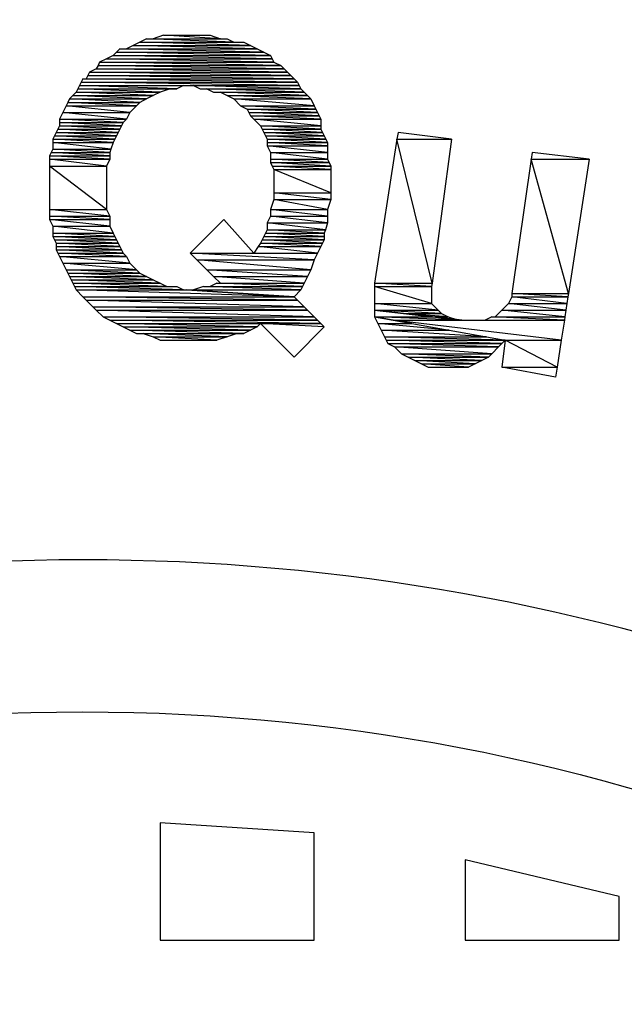
# Model space of a CAD drawing. Units: inches. Extents: x 24 to 996, y 24 to 636.
# Drawn here: x 659 to 672, y 286 to 309 of the extents above; entities that cross this region are included whole.
import ezdxf

# ---------------------------------------------------------------- set-up
doc = ezdxf.new("R2010")
doc.units = ezdxf.units.IN
doc.header["$LTSCALE"] = 60
doc.header["$MEASUREMENT"] = 0
doc.layers.add('Hydro CoverMaster_0', color=7, linetype='Continuous', lineweight=25)

msp = doc.modelspace()

# ---------------------------------------------------------------- linework, layer by layer
at = {"layer": 'Hydro CoverMaster_0', "color": 250, "lineweight": 25, "true_color": 0x333333}
for p, q in [((665.183, 290.317), (661.733, 290.542)), ((661.733, 290.542), (661.733, 287.917)), ((665.183, 287.917), (665.183, 290.317)), ((672.008, 288.892), (668.558, 289.717)), ((668.558, 289.717), (668.558, 287.917)), ((672.008, 287.917), (672.008, 288.892)), ((661.733, 287.917), (665.183, 287.917)), ((668.558, 287.917), (672.008, 287.917))]:
    msp.add_line(p, q, dxfattribs=at)
at = {"layer": 'Hydro CoverMaster_0', "color": 250, "true_color": 0x333333, "flags": 128}
for points in [[(661.433, 308.092), (661.283, 308.017), (663.383, 308.017), (661.433, 308.092)], [(661.433, 308.092), (663.233, 308.092), (663.383, 308.017), (661.433, 308.092)], [(661.808, 308.167), (661.583, 308.092), (663.083, 308.092), (661.808, 308.167)], [(661.808, 308.167), (662.858, 308.167), (663.083, 308.092), (661.808, 308.167)], [(660.833, 307.867), (660.758, 307.792), (664.058, 307.792), (660.833, 307.867)], [(660.833, 307.867), (663.908, 307.867), (664.058, 307.792), (660.833, 307.867)], [(661.133, 307.942), (660.983, 307.867), (663.908, 307.867), (661.133, 307.942)], [(661.283, 308.017), (661.133, 307.942), (663.759, 307.942), (661.283, 308.017)], [(661.133, 307.942), (663.759, 307.942), (663.908, 307.867), (661.133, 307.942)], [(661.283, 308.017), (663.608, 308.017), (663.759, 307.942), (661.283, 308.017)], [(660.533, 307.642), (660.383, 307.567), (664.283, 307.567), (660.533, 307.642)], [(660.683, 307.717), (660.533, 307.642), (664.246, 307.642), (660.683, 307.717)], [(660.533, 307.642), (664.246, 307.642), (664.283, 307.567), (660.533, 307.642)], [(660.758, 307.792), (660.683, 307.717), (664.208, 307.717), (660.758, 307.792)], [(660.683, 307.717), (664.208, 307.717), (664.246, 307.642), (660.683, 307.717)], [(660.758, 307.792), (664.058, 307.792), (664.208, 307.717), (660.758, 307.792)], [(660.308, 307.417), (660.158, 307.342), (664.583, 307.342), (660.308, 307.417)], [(660.346, 307.492), (660.308, 307.417), (664.508, 307.417), (660.346, 307.492)], [(660.308, 307.417), (664.508, 307.417), (664.583, 307.342), (660.308, 307.417)], [(660.383, 307.567), (660.346, 307.492), (664.433, 307.492), (660.383, 307.567)], [(660.346, 307.492), (664.433, 307.492), (664.508, 307.417), (660.346, 307.492)], [(660.383, 307.567), (664.283, 307.567), (664.433, 307.492), (660.383, 307.567)], [(660.121, 307.267), (660.083, 307.192), (664.733, 307.192), (660.121, 307.267)], [(660.158, 307.342), (660.121, 307.267), (664.658, 307.267), (660.158, 307.342)], [(660.121, 307.267), (664.658, 307.267), (664.733, 307.192), (660.121, 307.267)], [(660.158, 307.342), (664.583, 307.342), (664.658, 307.267), (660.158, 307.342)], [(659.933, 307.042), (659.896, 306.967), (662.108, 306.967), (659.933, 307.042)], [(659.971, 307.117), (659.933, 307.042), (664.846, 307.042), (659.971, 307.117)], [(659.933, 307.042), (662.258, 307.042), (662.108, 306.967), (659.933, 307.042)], [(660.009, 307.192), (659.971, 307.117), (664.808, 307.117), (660.009, 307.192)], [(659.971, 307.117), (664.808, 307.117), (664.846, 307.042), (659.971, 307.117)], [(660.009, 307.192), (664.733, 307.192), (664.808, 307.117), (660.009, 307.192)], [(662.483, 307.042), (662.633, 306.967), (664.883, 306.967), (662.483, 307.042)], [(662.483, 307.042), (664.846, 307.042), (664.883, 306.967), (662.483, 307.042)], [(659.783, 306.817), (659.708, 306.742), (661.433, 306.742), (659.783, 306.817)], [(659.858, 306.892), (659.783, 306.817), (661.583, 306.817), (659.858, 306.892)], [(659.783, 306.817), (661.583, 306.817), (661.433, 306.742), (659.783, 306.817)], [(659.896, 306.967), (659.858, 306.892), (661.733, 306.892), (659.896, 306.967)], [(659.858, 306.892), (661.733, 306.892), (661.583, 306.817), (659.858, 306.892)], [(659.896, 306.967), (661.958, 306.967), (661.733, 306.892), (659.896, 306.967)], [(662.783, 306.967), (662.933, 306.892), (664.958, 306.892), (662.783, 306.967)], [(662.783, 306.967), (664.883, 306.967), (664.958, 306.892), (662.783, 306.967)], [(663.083, 306.892), (663.233, 306.817), (665.033, 306.817), (663.083, 306.892)], [(663.083, 306.892), (664.958, 306.892), (665.033, 306.817), (663.083, 306.892)], [(663.233, 306.817), (663.383, 306.742), (665.108, 306.742), (663.233, 306.817)], [(663.233, 306.817), (665.033, 306.817), (665.108, 306.742), (663.233, 306.817)], [(659.633, 306.592), (659.558, 306.442), (661.058, 306.442), (659.633, 306.592)], [(659.671, 306.667), (659.633, 306.592), (661.208, 306.592), (659.671, 306.667)], [(659.633, 306.592), (661.208, 306.592), (661.058, 306.442), (659.633, 306.592)], [(659.708, 306.742), (659.671, 306.667), (661.283, 306.667), (659.708, 306.742)], [(659.671, 306.667), (661.283, 306.667), (661.208, 306.592), (659.671, 306.667)], [(659.708, 306.742), (661.433, 306.742), (661.283, 306.667), (659.708, 306.742)], [(663.383, 306.742), (663.533, 306.592), (665.183, 306.592), (663.383, 306.742)], [(663.383, 306.742), (665.108, 306.742), (665.183, 306.592), (663.383, 306.742)], [(663.533, 306.592), (663.683, 306.517), (665.221, 306.517), (663.533, 306.592)], [(663.533, 306.592), (665.183, 306.592), (665.221, 306.517), (663.533, 306.592)], [(659.558, 306.442), (659.483, 306.292), (660.983, 306.292), (659.558, 306.442)], [(659.558, 306.442), (661.058, 306.442), (660.983, 306.292), (659.558, 306.442)], [(663.683, 306.517), (663.721, 306.442), (665.258, 306.442), (663.683, 306.517)], [(663.683, 306.517), (665.221, 306.517), (665.258, 306.442), (663.683, 306.517)], [(663.721, 306.442), (663.759, 306.367), (665.296, 306.367), (663.721, 306.442)], [(663.721, 306.442), (665.258, 306.442), (665.296, 306.367), (663.721, 306.442)], [(663.759, 306.367), (663.833, 306.292), (665.333, 306.292), (663.759, 306.367)], [(663.759, 306.367), (665.296, 306.367), (665.333, 306.292), (663.759, 306.367)], [(659.483, 306.142), (659.446, 306.067), (660.833, 306.067), (659.483, 306.142)], [(659.483, 306.292), (659.483, 306.217), (660.908, 306.217), (659.483, 306.292)], [(659.483, 306.292), (660.983, 306.292), (660.908, 306.217), (659.483, 306.292)], [(659.483, 306.217), (659.483, 306.142), (660.871, 306.142), (659.483, 306.217)], [(659.483, 306.217), (660.908, 306.217), (660.871, 306.142), (659.483, 306.217)], [(659.483, 306.142), (660.871, 306.142), (660.833, 306.067), (659.483, 306.142)], [(663.833, 306.292), (663.983, 306.142), (665.333, 306.142), (663.833, 306.292)], [(663.833, 306.292), (665.333, 306.292), (665.333, 306.142), (663.833, 306.292)], [(663.983, 306.142), (664.021, 306.067), (665.333, 306.067), (663.983, 306.142)], [(663.983, 306.142), (665.333, 306.142), (665.333, 306.067), (663.983, 306.142)], [(659.371, 305.917), (659.333, 305.842), (660.721, 305.842), (659.371, 305.917)], [(659.408, 305.992), (659.371, 305.917), (660.758, 305.917), (659.408, 305.992)], [(659.371, 305.917), (660.758, 305.917), (660.721, 305.842), (659.371, 305.917)], [(659.446, 306.067), (659.408, 305.992), (660.796, 305.992), (659.446, 306.067)], [(659.408, 305.992), (660.796, 305.992), (660.758, 305.917), (659.408, 305.992)], [(659.446, 306.067), (660.833, 306.067), (660.796, 305.992), (659.446, 306.067)], [(664.021, 306.067), (664.058, 305.992), (665.371, 305.992), (664.021, 306.067)], [(664.021, 306.067), (665.333, 306.067), (665.371, 305.992), (664.021, 306.067)], [(664.058, 305.992), (664.096, 305.917), (665.408, 305.917), (664.058, 305.992)], [(664.058, 305.992), (665.371, 305.992), (665.408, 305.917), (664.058, 305.992)], [(664.096, 305.917), (664.133, 305.842), (665.446, 305.842), (664.096, 305.917)], [(664.096, 305.917), (665.408, 305.917), (665.446, 305.842), (664.096, 305.917)], [(667.058, 305.992), (667.035, 305.842), (668.258, 305.842), (667.058, 305.992)], [(659.333, 305.842), (659.333, 305.767), (660.683, 305.767), (659.333, 305.842)], [(659.333, 305.842), (660.721, 305.842), (660.683, 305.767), (659.333, 305.842)], [(659.333, 305.767), (659.333, 305.617), (660.633, 305.617), (659.333, 305.767)], [(659.333, 305.767), (660.683, 305.767), (660.633, 305.617), (659.333, 305.767)], [(664.133, 305.842), (664.133, 305.767), (665.483, 305.767), (664.133, 305.842)], [(664.133, 305.842), (665.446, 305.842), (665.483, 305.767), (664.133, 305.842)], [(664.133, 305.767), (664.133, 305.692), (665.483, 305.692), (664.133, 305.767)], [(664.133, 305.767), (665.483, 305.767), (665.483, 305.692), (664.133, 305.767)], [(664.133, 305.692), (664.208, 305.542), (665.483, 305.542), (664.133, 305.692)], [(664.133, 305.692), (665.483, 305.692), (665.483, 305.542), (664.133, 305.692)], [(667.035, 305.842), (666.533, 302.617), (667.819, 302.617), (667.035, 305.842)], [(667.035, 305.842), (668.258, 305.842), (667.819, 302.617), (667.035, 305.842)], [(659.296, 305.542), (659.258, 305.467), (660.608, 305.467), (659.296, 305.542)], [(659.258, 305.467), (659.258, 305.392), (660.608, 305.392), (659.258, 305.467)], [(659.258, 305.467), (660.608, 305.467), (660.608, 305.392), (659.258, 305.467)], [(659.333, 305.617), (659.296, 305.542), (660.608, 305.542), (659.333, 305.617)], [(659.296, 305.542), (660.608, 305.542), (660.608, 305.467), (659.296, 305.542)], [(659.333, 305.617), (660.633, 305.617), (660.608, 305.542), (659.333, 305.617)], [(664.208, 305.542), (664.208, 305.392), (665.483, 305.392), (664.208, 305.542)], [(664.208, 305.542), (665.483, 305.542), (665.483, 305.392), (664.208, 305.542)], [(670.058, 305.542), (670.037, 305.392), (671.333, 305.392), (670.058, 305.542)], [(659.258, 305.392), (659.258, 305.242), (660.533, 305.242), (659.258, 305.392)], [(659.258, 305.392), (660.608, 305.392), (660.533, 305.242), (659.258, 305.392)], [(659.258, 305.242), (659.258, 304.267), (660.533, 304.267), (659.258, 305.242)], [(659.258, 305.242), (660.533, 305.242), (660.533, 304.267), (659.258, 305.242)], [(664.208, 305.392), (664.208, 305.317), (665.521, 305.317), (664.208, 305.392)], [(664.208, 305.392), (665.483, 305.392), (665.521, 305.317), (664.208, 305.392)], [(664.208, 305.317), (664.246, 305.242), (665.558, 305.242), (664.208, 305.317)], [(664.208, 305.317), (665.521, 305.317), (665.558, 305.242), (664.208, 305.317)], [(664.246, 305.242), (664.283, 305.167), (665.558, 305.167), (664.246, 305.242)], [(664.246, 305.242), (665.558, 305.242), (665.558, 305.167), (664.246, 305.242)], [(670.037, 305.392), (669.608, 302.392), (670.872, 302.392), (670.037, 305.392)], [(670.037, 305.392), (671.333, 305.392), (670.872, 302.392), (670.037, 305.392)], [(664.283, 305.167), (664.283, 304.642), (665.558, 304.642), (664.283, 305.167)], [(664.283, 305.167), (665.558, 305.167), (665.558, 304.642), (664.283, 305.167)], [(664.283, 304.642), (664.283, 304.492), (665.558, 304.492), (664.283, 304.642)], [(664.283, 304.642), (665.558, 304.642), (665.558, 304.492), (664.283, 304.642)], [(664.283, 304.492), (664.208, 304.267), (665.483, 304.267), (664.283, 304.492)], [(664.283, 304.492), (665.558, 304.492), (665.483, 304.267), (664.283, 304.492)], [(659.258, 304.267), (659.258, 304.117), (660.608, 304.117), (659.258, 304.267)], [(659.258, 304.267), (660.533, 304.267), (660.608, 304.117), (659.258, 304.267)], [(659.258, 304.117), (659.258, 304.042), (660.608, 304.042), (659.258, 304.117)], [(659.258, 304.117), (660.608, 304.117), (660.608, 304.042), (659.258, 304.117)], [(664.208, 304.117), (664.133, 303.967), (665.483, 303.967), (664.208, 304.117)], [(664.208, 304.267), (664.208, 304.117), (665.483, 304.117), (664.208, 304.267)], [(664.208, 304.267), (665.483, 304.267), (665.483, 304.117), (664.208, 304.267)], [(664.208, 304.117), (665.483, 304.117), (665.483, 303.967), (664.208, 304.117)], [(659.258, 304.042), (659.333, 303.892), (660.608, 303.892), (659.258, 304.042)], [(659.258, 304.042), (660.608, 304.042), (660.608, 303.892), (659.258, 304.042)], [(659.333, 303.892), (659.333, 303.742), (660.683, 303.742), (659.333, 303.892)], [(659.333, 303.892), (660.608, 303.892), (660.683, 303.742), (659.333, 303.892)], [(664.133, 303.967), (664.133, 303.817), (665.433, 303.817), (664.133, 303.967)], [(664.133, 303.967), (665.483, 303.967), (665.433, 303.817), (664.133, 303.967)], [(659.333, 303.742), (659.333, 303.667), (660.721, 303.667), (659.333, 303.742)], [(659.333, 303.742), (660.683, 303.742), (660.721, 303.667), (659.333, 303.742)], [(664.096, 303.742), (664.058, 303.667), (665.408, 303.667), (664.096, 303.742)], [(664.133, 303.817), (664.096, 303.742), (665.408, 303.742), (664.133, 303.817)], [(664.096, 303.742), (665.408, 303.742), (665.408, 303.667), (664.096, 303.742)], [(664.133, 303.817), (665.433, 303.817), (665.408, 303.742), (664.133, 303.817)], [(659.333, 303.667), (659.371, 303.592), (660.758, 303.592), (659.333, 303.667)], [(659.333, 303.667), (660.721, 303.667), (660.758, 303.592), (659.333, 303.667)], [(659.371, 303.592), (659.408, 303.517), (660.796, 303.517), (659.371, 303.592)], [(659.371, 303.592), (660.758, 303.592), (660.796, 303.517), (659.371, 303.592)], [(659.408, 303.517), (659.408, 303.442), (660.833, 303.442), (659.408, 303.517)], [(659.408, 303.517), (660.796, 303.517), (660.833, 303.442), (659.408, 303.517)], [(663.983, 303.517), (663.933, 303.442), (665.333, 303.442), (663.983, 303.517)], [(664.021, 303.592), (663.983, 303.517), (665.371, 303.517), (664.021, 303.592)], [(663.983, 303.517), (665.371, 303.517), (665.333, 303.442), (663.983, 303.517)], [(664.058, 303.667), (664.021, 303.592), (665.408, 303.592), (664.058, 303.667)], [(664.021, 303.592), (665.408, 303.592), (665.371, 303.517), (664.021, 303.592)], [(664.058, 303.667), (665.408, 303.667), (665.408, 303.592), (664.058, 303.667)], [(659.408, 303.442), (659.408, 303.367), (660.871, 303.367), (659.408, 303.442)], [(659.408, 303.442), (660.833, 303.442), (660.871, 303.367), (659.408, 303.442)], [(659.408, 303.367), (659.446, 303.292), (660.908, 303.292), (659.408, 303.367)], [(659.408, 303.367), (660.871, 303.367), (660.908, 303.292), (659.408, 303.367)], [(659.446, 303.292), (659.483, 303.217), (660.983, 303.217), (659.446, 303.292)], [(659.446, 303.292), (660.908, 303.292), (660.983, 303.217), (659.446, 303.292)], [(662.408, 303.292), (662.558, 303.142), (665.183, 303.142), (662.408, 303.292)], [(662.408, 303.292), (665.258, 303.292), (665.183, 303.142), (662.408, 303.292)], [(663.933, 303.442), (663.833, 303.292), (665.258, 303.292), (663.933, 303.442)], [(663.933, 303.442), (665.333, 303.442), (665.258, 303.292), (663.933, 303.442)], [(659.483, 303.217), (659.558, 303.067), (661.058, 303.067), (659.483, 303.217)], [(659.483, 303.217), (660.983, 303.217), (661.058, 303.067), (659.483, 303.217)], [(659.558, 303.067), (659.633, 302.917), (661.208, 302.917), (659.558, 303.067)], [(659.558, 303.067), (661.058, 303.067), (661.208, 302.917), (659.558, 303.067)], [(662.558, 303.142), (662.783, 302.917), (665.108, 302.917), (662.558, 303.142)], [(662.558, 303.142), (665.183, 303.142), (665.108, 302.917), (662.558, 303.142)], [(659.633, 302.917), (659.671, 302.842), (661.283, 302.842), (659.633, 302.917)], [(659.633, 302.917), (661.208, 302.917), (661.283, 302.842), (659.633, 302.917)], [(659.671, 302.842), (659.708, 302.767), (661.433, 302.767), (659.671, 302.842)], [(659.671, 302.842), (661.283, 302.842), (661.433, 302.767), (659.671, 302.842)], [(662.783, 302.917), (662.933, 302.767), (665.033, 302.767), (662.783, 302.917)], [(662.783, 302.917), (665.108, 302.917), (665.033, 302.767), (662.783, 302.917)], [(659.708, 302.767), (659.746, 302.692), (661.583, 302.692), (659.708, 302.767)], [(659.708, 302.767), (661.433, 302.767), (661.583, 302.692), (659.708, 302.767)], [(659.746, 302.692), (659.783, 302.617), (661.733, 302.617), (659.746, 302.692)], [(659.746, 302.692), (661.583, 302.692), (661.733, 302.617), (659.746, 302.692)], [(659.783, 302.617), (659.821, 302.542), (661.884, 302.542), (659.783, 302.617)], [(659.783, 302.617), (661.733, 302.617), (661.884, 302.542), (659.783, 302.617)], [(663.008, 302.617), (662.858, 302.542), (664.921, 302.542), (663.008, 302.617)], [(662.933, 302.767), (663.083, 302.617), (664.958, 302.617), (662.933, 302.767)], [(662.933, 302.767), (665.033, 302.767), (664.958, 302.617), (662.933, 302.767)], [(663.008, 302.617), (664.958, 302.617), (664.921, 302.542), (663.008, 302.617)], [(666.533, 302.617), (666.533, 302.542), (667.808, 302.542), (666.533, 302.617)], [(666.533, 302.617), (667.819, 302.617), (667.808, 302.542), (666.533, 302.617)], [(659.821, 302.542), (659.858, 302.467), (662.258, 302.467), (659.821, 302.542)], [(659.821, 302.542), (662.108, 302.542), (662.258, 302.467), (659.821, 302.542)], [(659.858, 302.467), (660.009, 302.317), (664.733, 302.317), (659.858, 302.467)], [(659.858, 302.467), (662.333, 302.467), (664.733, 302.317), (659.858, 302.467)], [(662.333, 302.467), (664.883, 302.467), (664.733, 302.317), (662.333, 302.467)], [(662.708, 302.542), (662.483, 302.467), (664.883, 302.467), (662.708, 302.542)], [(662.708, 302.542), (664.921, 302.542), (664.883, 302.467), (662.708, 302.542)], [(666.533, 302.542), (666.533, 302.167), (667.808, 302.167), (666.533, 302.542)], [(666.533, 302.542), (667.808, 302.542), (667.808, 302.167), (666.533, 302.542)], [(669.608, 302.392), (669.608, 302.317), (670.86, 302.317), (669.608, 302.392)], [(669.608, 302.392), (670.872, 302.392), (670.86, 302.317), (669.608, 302.392)], [(660.009, 302.317), (660.083, 302.242), (664.808, 302.242), (660.009, 302.317)], [(660.009, 302.317), (664.733, 302.317), (664.808, 302.242), (660.009, 302.317)], [(660.083, 302.242), (660.233, 302.092), (664.958, 302.092), (660.083, 302.242)], [(660.083, 302.242), (664.808, 302.242), (664.958, 302.092), (660.083, 302.242)], [(666.533, 302.167), (666.533, 302.017), (667.958, 302.017), (666.533, 302.167)], [(666.533, 302.167), (667.808, 302.167), (667.958, 302.017), (666.533, 302.167)], [(669.533, 302.167), (669.384, 302.017), (670.814, 302.017), (669.533, 302.167)], [(669.608, 302.317), (669.533, 302.167), (670.837, 302.167), (669.608, 302.317)], [(669.533, 302.167), (670.837, 302.167), (670.814, 302.017), (669.533, 302.167)], [(669.608, 302.317), (670.86, 302.317), (670.837, 302.167), (669.608, 302.317)], [(660.233, 302.092), (660.308, 302.017), (665.033, 302.017), (660.233, 302.092)], [(660.233, 302.092), (664.958, 302.092), (665.033, 302.017), (660.233, 302.092)], [(660.308, 302.017), (660.458, 301.867), (665.183, 301.867), (660.308, 302.017)], [(660.308, 302.017), (665.033, 302.017), (665.183, 301.867), (660.308, 302.017)], [(666.533, 302.017), (667.183, 301.942), (668.033, 301.942), (666.533, 302.017)], [(666.533, 302.017), (667.958, 302.017), (668.033, 301.942), (666.533, 302.017)], [(666.533, 302.017), (666.533, 301.867), (667.833, 301.867), (666.533, 302.017)], [(667.183, 301.942), (667.833, 301.867), (668.183, 301.867), (667.183, 301.942)], [(667.183, 301.942), (668.033, 301.942), (668.183, 301.867), (667.183, 301.942)], [(669.384, 302.017), (669.233, 301.867), (670.791, 301.867), (669.384, 302.017)], [(669.384, 302.017), (670.814, 302.017), (670.791, 301.867), (669.384, 302.017)], [(660.458, 301.867), (660.608, 301.792), (665.258, 301.792), (660.458, 301.867)], [(660.458, 301.867), (665.183, 301.867), (665.258, 301.792), (660.458, 301.867)], [(660.608, 301.792), (660.758, 301.717), (665.333, 301.717), (660.608, 301.792)], [(660.608, 301.792), (665.258, 301.792), (665.333, 301.717), (660.608, 301.792)], [(660.758, 301.717), (660.908, 301.642), (663.908, 301.642), (660.758, 301.717)], [(660.758, 301.717), (663.983, 301.717), (663.908, 301.642), (660.758, 301.717)], [(663.983, 301.717), (665.333, 301.717), (665.408, 301.642), (663.983, 301.717)], [(666.533, 301.867), (666.608, 301.717), (667.369, 301.717), (666.533, 301.867)], [(666.533, 301.867), (666.951, 301.792), (668.483, 301.792), (666.533, 301.867)], [(666.533, 301.867), (667.833, 301.867), (668.483, 301.792), (666.533, 301.867)], [(666.608, 301.717), (666.683, 301.567), (668.205, 301.567), (666.608, 301.717)], [(666.608, 301.717), (667.369, 301.717), (668.205, 301.567), (666.608, 301.717)], [(666.951, 301.792), (669.458, 301.342), (670.71, 301.342), (666.951, 301.792)], [(666.951, 301.792), (670.78, 301.792), (670.71, 301.342), (666.951, 301.792)], [(667.833, 301.867), (668.183, 301.867), (668.369, 301.805), (667.833, 301.867)], [(668.369, 301.805), (668.408, 301.792), (668.483, 301.792), (668.369, 301.805)], [(669.158, 301.867), (669.008, 301.792), (670.78, 301.792), (669.158, 301.867)], [(669.158, 301.867), (670.791, 301.867), (670.78, 301.792), (669.158, 301.867)], [(660.908, 301.642), (661.058, 301.567), (663.759, 301.567), (660.908, 301.642)], [(660.908, 301.642), (663.908, 301.642), (663.759, 301.567), (660.908, 301.642)], [(661.058, 301.567), (661.208, 301.492), (663.608, 301.492), (661.058, 301.567)], [(661.058, 301.567), (663.759, 301.567), (663.608, 301.492), (661.058, 301.567)], [(661.358, 301.492), (661.583, 301.417), (663.233, 301.417), (661.358, 301.492)], [(661.358, 301.492), (663.458, 301.492), (663.233, 301.417), (661.358, 301.492)], [(666.683, 301.567), (666.758, 301.417), (669.041, 301.417), (666.683, 301.567)], [(666.683, 301.567), (668.205, 301.567), (669.041, 301.417), (666.683, 301.567)], [(661.583, 301.417), (661.733, 301.342), (663.008, 301.342), (661.583, 301.417)], [(661.583, 301.417), (663.233, 301.417), (663.008, 301.342), (661.583, 301.417)], [(666.758, 301.417), (666.796, 301.342), (669.458, 301.342), (666.758, 301.417)], [(666.758, 301.417), (669.041, 301.417), (669.458, 301.342), (666.758, 301.417)], [(666.796, 301.342), (666.833, 301.267), (669.384, 301.267), (666.796, 301.342)], [(666.796, 301.342), (669.458, 301.342), (669.384, 301.267), (666.796, 301.342)], [(666.833, 301.267), (666.983, 301.192), (669.308, 301.192), (666.833, 301.267)], [(666.833, 301.267), (669.384, 301.267), (669.308, 301.192), (666.833, 301.267)], [(669.458, 301.342), (669.384, 300.742), (670.618, 300.742), (669.458, 301.342)], [(669.458, 301.342), (670.71, 301.342), (670.618, 300.742), (669.458, 301.342)], [(666.983, 301.192), (667.133, 301.042), (669.158, 301.042), (666.983, 301.192)], [(666.983, 301.192), (669.308, 301.192), (669.158, 301.042), (666.983, 301.192)], [(667.133, 301.042), (667.283, 300.967), (669.083, 300.967), (667.133, 301.042)], [(667.133, 301.042), (669.158, 301.042), (669.083, 300.967), (667.133, 301.042)], [(667.283, 300.967), (667.433, 300.892), (668.933, 300.892), (667.283, 300.967)], [(667.283, 300.967), (669.083, 300.967), (668.933, 300.892), (667.283, 300.967)], [(667.433, 300.892), (667.583, 300.817), (668.783, 300.817), (667.433, 300.892)], [(667.433, 300.892), (668.933, 300.892), (668.783, 300.817), (667.433, 300.892)], [(667.583, 300.817), (667.733, 300.742), (668.633, 300.742), (667.583, 300.817)], [(667.583, 300.817), (668.783, 300.817), (668.633, 300.742), (667.583, 300.817)], [(669.384, 300.742), (670.618, 300.742), (670.583, 300.517), (669.384, 300.742)]]:
    msp.add_lwpolyline(points, dxfattribs=at)
at = {"layer": 'Hydro CoverMaster_0', "color": 250, "lineweight": 25, "true_color": 0x333333, "flags": 128}
for points in [[(663.158, 304.042), (662.408, 303.292), (663.833, 303.292), (663.158, 304.042)], [(665.408, 301.642), (663.983, 301.717), (664.733, 300.967), (665.408, 301.642)]]:
    msp.add_lwpolyline(points, dxfattribs=at)
at = {"layer": 'Hydro CoverMaster_0', "color": 250, "lineweight": 25, "true_color": 0x333333}
msp.add_circle((659.994, 248.461), 44.564, dxfattribs=at)
for centre, radius, start, end in [((660.046, 248.456), 73.02, 2.71677, 177.28323), ((660.008, 248.436), 61.719, 8.90687, 171.09313), ((660.008, 248.456), 47.972, 10.4618, 169.5382)]:
    msp.add_arc(centre, radius, start, end, dxfattribs=at)
at = {"layer": 'Hydro CoverMaster_0', "color": 250, "true_color": 0x333333}
for points in [[(661.433, 308.092), (661.283, 308.017), (663.383, 308.017), (661.433, 308.092)], [(661.433, 308.092), (663.233, 308.092), (663.383, 308.017), (661.433, 308.092)], [(661.808, 308.167), (661.583, 308.092), (663.083, 308.092), (661.808, 308.167)], [(661.808, 308.167), (662.858, 308.167), (663.083, 308.092), (661.808, 308.167)], [(660.833, 307.867), (660.758, 307.792), (664.058, 307.792), (660.833, 307.867)], [(660.833, 307.867), (663.908, 307.867), (664.058, 307.792), (660.833, 307.867)], [(661.133, 307.942), (660.983, 307.867), (663.908, 307.867), (661.133, 307.942)], [(661.283, 308.017), (661.133, 307.942), (663.759, 307.942), (661.283, 308.017)], [(661.133, 307.942), (663.759, 307.942), (663.908, 307.867), (661.133, 307.942)], [(661.283, 308.017), (663.608, 308.017), (663.759, 307.942), (661.283, 308.017)], [(660.533, 307.642), (660.383, 307.567), (664.283, 307.567), (660.533, 307.642)], [(660.683, 307.717), (660.533, 307.642), (664.246, 307.642), (660.683, 307.717)], [(660.533, 307.642), (664.246, 307.642), (664.283, 307.567), (660.533, 307.642)], [(660.758, 307.792), (660.683, 307.717), (664.208, 307.717), (660.758, 307.792)], [(660.683, 307.717), (664.208, 307.717), (664.246, 307.642), (660.683, 307.717)], [(660.758, 307.792), (664.058, 307.792), (664.208, 307.717), (660.758, 307.792)], [(660.308, 307.417), (660.158, 307.342), (664.583, 307.342), (660.308, 307.417)], [(660.346, 307.492), (660.308, 307.417), (664.508, 307.417), (660.346, 307.492)], [(660.308, 307.417), (664.508, 307.417), (664.583, 307.342), (660.308, 307.417)], [(660.383, 307.567), (660.346, 307.492), (664.433, 307.492), (660.383, 307.567)], [(660.346, 307.492), (664.433, 307.492), (664.508, 307.417), (660.346, 307.492)], [(660.383, 307.567), (664.283, 307.567), (664.433, 307.492), (660.383, 307.567)], [(660.121, 307.267), (660.083, 307.192), (664.733, 307.192), (660.121, 307.267)], [(660.158, 307.342), (660.121, 307.267), (664.658, 307.267), (660.158, 307.342)], [(660.121, 307.267), (664.658, 307.267), (664.733, 307.192), (660.121, 307.267)], [(660.158, 307.342), (664.583, 307.342), (664.658, 307.267), (660.158, 307.342)], [(659.933, 307.042), (659.896, 306.967), (662.108, 306.967), (659.933, 307.042)], [(659.971, 307.117), (659.933, 307.042), (664.846, 307.042), (659.971, 307.117)], [(659.933, 307.042), (662.258, 307.042), (662.108, 306.967), (659.933, 307.042)], [(660.009, 307.192), (659.971, 307.117), (664.808, 307.117), (660.009, 307.192)], [(659.971, 307.117), (664.808, 307.117), (664.846, 307.042), (659.971, 307.117)], [(660.009, 307.192), (664.733, 307.192), (664.808, 307.117), (660.009, 307.192)], [(662.483, 307.042), (662.633, 306.967), (664.883, 306.967), (662.483, 307.042)], [(662.483, 307.042), (664.846, 307.042), (664.883, 306.967), (662.483, 307.042)], [(659.783, 306.817), (659.708, 306.742), (661.433, 306.742), (659.783, 306.817)], [(659.858, 306.892), (659.783, 306.817), (661.583, 306.817), (659.858, 306.892)], [(659.783, 306.817), (661.583, 306.817), (661.433, 306.742), (659.783, 306.817)], [(659.896, 306.967), (659.858, 306.892), (661.733, 306.892), (659.896, 306.967)], [(659.858, 306.892), (661.733, 306.892), (661.583, 306.817), (659.858, 306.892)], [(659.896, 306.967), (661.958, 306.967), (661.733, 306.892), (659.896, 306.967)], [(662.783, 306.967), (662.933, 306.892), (664.958, 306.892), (662.783, 306.967)], [(662.783, 306.967), (664.883, 306.967), (664.958, 306.892), (662.783, 306.967)], [(663.083, 306.892), (663.233, 306.817), (665.033, 306.817), (663.083, 306.892)], [(663.083, 306.892), (664.958, 306.892), (665.033, 306.817), (663.083, 306.892)], [(663.233, 306.817), (663.383, 306.742), (665.108, 306.742), (663.233, 306.817)], [(663.233, 306.817), (665.033, 306.817), (665.108, 306.742), (663.233, 306.817)], [(659.633, 306.592), (659.558, 306.442), (661.058, 306.442), (659.633, 306.592)], [(659.671, 306.667), (659.633, 306.592), (661.208, 306.592), (659.671, 306.667)], [(659.633, 306.592), (661.208, 306.592), (661.058, 306.442), (659.633, 306.592)], [(659.708, 306.742), (659.671, 306.667), (661.283, 306.667), (659.708, 306.742)], [(659.671, 306.667), (661.283, 306.667), (661.208, 306.592), (659.671, 306.667)], [(659.708, 306.742), (661.433, 306.742), (661.283, 306.667), (659.708, 306.742)], [(663.383, 306.742), (663.533, 306.592), (665.183, 306.592), (663.383, 306.742)], [(663.383, 306.742), (665.108, 306.742), (665.183, 306.592), (663.383, 306.742)], [(663.533, 306.592), (663.683, 306.517), (665.221, 306.517), (663.533, 306.592)], [(663.533, 306.592), (665.183, 306.592), (665.221, 306.517), (663.533, 306.592)], [(659.558, 306.442), (659.483, 306.292), (660.983, 306.292), (659.558, 306.442)], [(659.558, 306.442), (661.058, 306.442), (660.983, 306.292), (659.558, 306.442)], [(663.683, 306.517), (663.721, 306.442), (665.258, 306.442), (663.683, 306.517)], [(663.683, 306.517), (665.221, 306.517), (665.258, 306.442), (663.683, 306.517)], [(663.721, 306.442), (663.759, 306.367), (665.296, 306.367), (663.721, 306.442)], [(663.721, 306.442), (665.258, 306.442), (665.296, 306.367), (663.721, 306.442)], [(663.759, 306.367), (663.833, 306.292), (665.333, 306.292), (663.759, 306.367)], [(663.759, 306.367), (665.296, 306.367), (665.333, 306.292), (663.759, 306.367)], [(659.483, 306.142), (659.446, 306.067), (660.833, 306.067), (659.483, 306.142)], [(659.483, 306.292), (659.483, 306.217), (660.908, 306.217), (659.483, 306.292)], [(659.483, 306.292), (660.983, 306.292), (660.908, 306.217), (659.483, 306.292)], [(659.483, 306.217), (659.483, 306.142), (660.871, 306.142), (659.483, 306.217)], [(659.483, 306.217), (660.908, 306.217), (660.871, 306.142), (659.483, 306.217)], [(659.483, 306.142), (660.871, 306.142), (660.833, 306.067), (659.483, 306.142)], [(663.833, 306.292), (663.983, 306.142), (665.333, 306.142), (663.833, 306.292)], [(663.833, 306.292), (665.333, 306.292), (665.333, 306.142), (663.833, 306.292)], [(663.983, 306.142), (664.021, 306.067), (665.333, 306.067), (663.983, 306.142)], [(663.983, 306.142), (665.333, 306.142), (665.333, 306.067), (663.983, 306.142)], [(659.371, 305.917), (659.333, 305.842), (660.721, 305.842), (659.371, 305.917)], [(659.408, 305.992), (659.371, 305.917), (660.758, 305.917), (659.408, 305.992)], [(659.371, 305.917), (660.758, 305.917), (660.721, 305.842), (659.371, 305.917)], [(659.446, 306.067), (659.408, 305.992), (660.796, 305.992), (659.446, 306.067)], [(659.408, 305.992), (660.796, 305.992), (660.758, 305.917), (659.408, 305.992)], [(659.446, 306.067), (660.833, 306.067), (660.796, 305.992), (659.446, 306.067)], [(664.021, 306.067), (664.058, 305.992), (665.371, 305.992), (664.021, 306.067)], [(664.021, 306.067), (665.333, 306.067), (665.371, 305.992), (664.021, 306.067)], [(664.058, 305.992), (664.096, 305.917), (665.408, 305.917), (664.058, 305.992)], [(664.058, 305.992), (665.371, 305.992), (665.408, 305.917), (664.058, 305.992)], [(664.096, 305.917), (664.133, 305.842), (665.446, 305.842), (664.096, 305.917)], [(664.096, 305.917), (665.408, 305.917), (665.446, 305.842), (664.096, 305.917)], [(667.058, 305.992), (667.035, 305.842), (668.258, 305.842), (667.058, 305.992)], [(659.333, 305.842), (659.333, 305.767), (660.683, 305.767), (659.333, 305.842)], [(659.333, 305.842), (660.721, 305.842), (660.683, 305.767), (659.333, 305.842)], [(659.333, 305.767), (659.333, 305.617), (660.633, 305.617), (659.333, 305.767)], [(659.333, 305.767), (660.683, 305.767), (660.633, 305.617), (659.333, 305.767)], [(664.133, 305.842), (664.133, 305.767), (665.483, 305.767), (664.133, 305.842)], [(664.133, 305.842), (665.446, 305.842), (665.483, 305.767), (664.133, 305.842)], [(664.133, 305.767), (664.133, 305.692), (665.483, 305.692), (664.133, 305.767)], [(664.133, 305.767), (665.483, 305.767), (665.483, 305.692), (664.133, 305.767)], [(664.133, 305.692), (664.208, 305.542), (665.483, 305.542), (664.133, 305.692)], [(664.133, 305.692), (665.483, 305.692), (665.483, 305.542), (664.133, 305.692)], [(667.035, 305.842), (666.533, 302.617), (667.819, 302.617), (667.035, 305.842)], [(667.035, 305.842), (668.258, 305.842), (667.819, 302.617), (667.035, 305.842)], [(659.296, 305.542), (659.258, 305.467), (660.608, 305.467), (659.296, 305.542)], [(659.258, 305.467), (659.258, 305.392), (660.608, 305.392), (659.258, 305.467)], [(659.258, 305.467), (660.608, 305.467), (660.608, 305.392), (659.258, 305.467)], [(659.333, 305.617), (659.296, 305.542), (660.608, 305.542), (659.333, 305.617)], [(659.296, 305.542), (660.608, 305.542), (660.608, 305.467), (659.296, 305.542)], [(659.333, 305.617), (660.633, 305.617), (660.608, 305.542), (659.333, 305.617)], [(664.208, 305.542), (664.208, 305.392), (665.483, 305.392), (664.208, 305.542)], [(664.208, 305.542), (665.483, 305.542), (665.483, 305.392), (664.208, 305.542)], [(670.058, 305.542), (670.037, 305.392), (671.333, 305.392), (670.058, 305.542)], [(659.258, 305.392), (659.258, 305.242), (660.533, 305.242), (659.258, 305.392)], [(659.258, 305.392), (660.608, 305.392), (660.533, 305.242), (659.258, 305.392)], [(659.258, 305.242), (659.258, 304.267), (660.533, 304.267), (659.258, 305.242)], [(659.258, 305.242), (660.533, 305.242), (660.533, 304.267), (659.258, 305.242)], [(664.208, 305.392), (664.208, 305.317), (665.521, 305.317), (664.208, 305.392)], [(664.208, 305.392), (665.483, 305.392), (665.521, 305.317), (664.208, 305.392)], [(664.208, 305.317), (664.246, 305.242), (665.558, 305.242), (664.208, 305.317)], [(664.208, 305.317), (665.521, 305.317), (665.558, 305.242), (664.208, 305.317)], [(664.246, 305.242), (664.283, 305.167), (665.558, 305.167), (664.246, 305.242)], [(664.246, 305.242), (665.558, 305.242), (665.558, 305.167), (664.246, 305.242)], [(670.037, 305.392), (669.608, 302.392), (670.872, 302.392), (670.037, 305.392)], [(670.037, 305.392), (671.333, 305.392), (670.872, 302.392), (670.037, 305.392)], [(664.283, 305.167), (664.283, 304.642), (665.558, 304.642), (664.283, 305.167)], [(664.283, 305.167), (665.558, 305.167), (665.558, 304.642), (664.283, 305.167)], [(664.283, 304.642), (664.283, 304.492), (665.558, 304.492), (664.283, 304.642)], [(664.283, 304.642), (665.558, 304.642), (665.558, 304.492), (664.283, 304.642)], [(664.283, 304.492), (664.208, 304.267), (665.483, 304.267), (664.283, 304.492)], [(664.283, 304.492), (665.558, 304.492), (665.483, 304.267), (664.283, 304.492)], [(659.258, 304.267), (659.258, 304.117), (660.608, 304.117), (659.258, 304.267)], [(659.258, 304.267), (660.533, 304.267), (660.608, 304.117), (659.258, 304.267)], [(659.258, 304.117), (659.258, 304.042), (660.608, 304.042), (659.258, 304.117)], [(659.258, 304.117), (660.608, 304.117), (660.608, 304.042), (659.258, 304.117)], [(664.208, 304.117), (664.133, 303.967), (665.483, 303.967), (664.208, 304.117)], [(664.208, 304.267), (664.208, 304.117), (665.483, 304.117), (664.208, 304.267)], [(664.208, 304.267), (665.483, 304.267), (665.483, 304.117), (664.208, 304.267)], [(664.208, 304.117), (665.483, 304.117), (665.483, 303.967), (664.208, 304.117)], [(659.258, 304.042), (659.333, 303.892), (660.608, 303.892), (659.258, 304.042)], [(659.258, 304.042), (660.608, 304.042), (660.608, 303.892), (659.258, 304.042)], [(659.333, 303.892), (659.333, 303.742), (660.683, 303.742), (659.333, 303.892)], [(659.333, 303.892), (660.608, 303.892), (660.683, 303.742), (659.333, 303.892)], [(663.158, 304.042), (662.408, 303.292), (663.833, 303.292), (663.158, 304.042)], [(664.133, 303.967), (664.133, 303.817), (665.433, 303.817), (664.133, 303.967)], [(664.133, 303.967), (665.483, 303.967), (665.433, 303.817), (664.133, 303.967)], [(659.333, 303.742), (659.333, 303.667), (660.721, 303.667), (659.333, 303.742)], [(659.333, 303.742), (660.683, 303.742), (660.721, 303.667), (659.333, 303.742)], [(664.096, 303.742), (664.058, 303.667), (665.408, 303.667), (664.096, 303.742)], [(664.133, 303.817), (664.096, 303.742), (665.408, 303.742), (664.133, 303.817)], [(664.096, 303.742), (665.408, 303.742), (665.408, 303.667), (664.096, 303.742)], [(664.133, 303.817), (665.433, 303.817), (665.408, 303.742), (664.133, 303.817)], [(659.333, 303.667), (659.371, 303.592), (660.758, 303.592), (659.333, 303.667)], [(659.333, 303.667), (660.721, 303.667), (660.758, 303.592), (659.333, 303.667)], [(659.371, 303.592), (659.408, 303.517), (660.796, 303.517), (659.371, 303.592)], [(659.371, 303.592), (660.758, 303.592), (660.796, 303.517), (659.371, 303.592)], [(659.408, 303.517), (659.408, 303.442), (660.833, 303.442), (659.408, 303.517)], [(659.408, 303.517), (660.796, 303.517), (660.833, 303.442), (659.408, 303.517)], [(663.983, 303.517), (663.933, 303.442), (665.333, 303.442), (663.983, 303.517)], [(664.021, 303.592), (663.983, 303.517), (665.371, 303.517), (664.021, 303.592)], [(663.983, 303.517), (665.371, 303.517), (665.333, 303.442), (663.983, 303.517)], [(664.058, 303.667), (664.021, 303.592), (665.408, 303.592), (664.058, 303.667)], [(664.021, 303.592), (665.408, 303.592), (665.371, 303.517), (664.021, 303.592)], [(664.058, 303.667), (665.408, 303.667), (665.408, 303.592), (664.058, 303.667)], [(659.408, 303.442), (659.408, 303.367), (660.871, 303.367), (659.408, 303.442)], [(659.408, 303.442), (660.833, 303.442), (660.871, 303.367), (659.408, 303.442)], [(659.408, 303.367), (659.446, 303.292), (660.908, 303.292), (659.408, 303.367)], [(659.408, 303.367), (660.871, 303.367), (660.908, 303.292), (659.408, 303.367)], [(659.446, 303.292), (659.483, 303.217), (660.983, 303.217), (659.446, 303.292)], [(659.446, 303.292), (660.908, 303.292), (660.983, 303.217), (659.446, 303.292)], [(662.408, 303.292), (662.558, 303.142), (665.183, 303.142), (662.408, 303.292)], [(662.408, 303.292), (665.258, 303.292), (665.183, 303.142), (662.408, 303.292)], [(663.933, 303.442), (663.833, 303.292), (665.258, 303.292), (663.933, 303.442)], [(663.933, 303.442), (665.333, 303.442), (665.258, 303.292), (663.933, 303.442)], [(659.483, 303.217), (659.558, 303.067), (661.058, 303.067), (659.483, 303.217)], [(659.483, 303.217), (660.983, 303.217), (661.058, 303.067), (659.483, 303.217)], [(659.558, 303.067), (659.633, 302.917), (661.208, 302.917), (659.558, 303.067)], [(659.558, 303.067), (661.058, 303.067), (661.208, 302.917), (659.558, 303.067)], [(662.558, 303.142), (662.783, 302.917), (665.108, 302.917), (662.558, 303.142)], [(662.558, 303.142), (665.183, 303.142), (665.108, 302.917), (662.558, 303.142)], [(659.633, 302.917), (659.671, 302.842), (661.283, 302.842), (659.633, 302.917)], [(659.633, 302.917), (661.208, 302.917), (661.283, 302.842), (659.633, 302.917)], [(659.671, 302.842), (659.708, 302.767), (661.433, 302.767), (659.671, 302.842)], [(659.671, 302.842), (661.283, 302.842), (661.433, 302.767), (659.671, 302.842)], [(662.783, 302.917), (662.933, 302.767), (665.033, 302.767), (662.783, 302.917)], [(662.783, 302.917), (665.108, 302.917), (665.033, 302.767), (662.783, 302.917)], [(659.708, 302.767), (659.746, 302.692), (661.583, 302.692), (659.708, 302.767)], [(659.708, 302.767), (661.433, 302.767), (661.583, 302.692), (659.708, 302.767)], [(659.746, 302.692), (659.783, 302.617), (661.733, 302.617), (659.746, 302.692)], [(659.746, 302.692), (661.583, 302.692), (661.733, 302.617), (659.746, 302.692)], [(659.783, 302.617), (659.821, 302.542), (661.884, 302.542), (659.783, 302.617)], [(659.783, 302.617), (661.733, 302.617), (661.884, 302.542), (659.783, 302.617)], [(663.008, 302.617), (662.858, 302.542), (664.921, 302.542), (663.008, 302.617)], [(662.933, 302.767), (663.083, 302.617), (664.958, 302.617), (662.933, 302.767)], [(662.933, 302.767), (665.033, 302.767), (664.958, 302.617), (662.933, 302.767)], [(663.008, 302.617), (664.958, 302.617), (664.921, 302.542), (663.008, 302.617)], [(666.533, 302.617), (666.533, 302.542), (667.808, 302.542), (666.533, 302.617)], [(666.533, 302.617), (667.819, 302.617), (667.808, 302.542), (666.533, 302.617)], [(659.821, 302.542), (659.858, 302.467), (662.258, 302.467), (659.821, 302.542)], [(659.821, 302.542), (662.108, 302.542), (662.258, 302.467), (659.821, 302.542)], [(659.858, 302.467), (660.009, 302.317), (664.733, 302.317), (659.858, 302.467)], [(659.858, 302.467), (662.333, 302.467), (664.733, 302.317), (659.858, 302.467)], [(662.333, 302.467), (664.883, 302.467), (664.733, 302.317), (662.333, 302.467)], [(662.708, 302.542), (662.483, 302.467), (664.883, 302.467), (662.708, 302.542)], [(662.708, 302.542), (664.921, 302.542), (664.883, 302.467), (662.708, 302.542)], [(666.533, 302.542), (666.533, 302.167), (667.808, 302.167), (666.533, 302.542)], [(666.533, 302.542), (667.808, 302.542), (667.808, 302.167), (666.533, 302.542)], [(669.608, 302.392), (669.608, 302.317), (670.86, 302.317), (669.608, 302.392)], [(669.608, 302.392), (670.872, 302.392), (670.86, 302.317), (669.608, 302.392)], [(660.009, 302.317), (660.083, 302.242), (664.808, 302.242), (660.009, 302.317)], [(660.009, 302.317), (664.733, 302.317), (664.808, 302.242), (660.009, 302.317)], [(660.083, 302.242), (660.233, 302.092), (664.958, 302.092), (660.083, 302.242)], [(660.083, 302.242), (664.808, 302.242), (664.958, 302.092), (660.083, 302.242)], [(666.533, 302.167), (666.533, 302.017), (667.958, 302.017), (666.533, 302.167)], [(666.533, 302.167), (667.808, 302.167), (667.958, 302.017), (666.533, 302.167)], [(669.533, 302.167), (669.384, 302.017), (670.814, 302.017), (669.533, 302.167)], [(669.608, 302.317), (669.533, 302.167), (670.837, 302.167), (669.608, 302.317)], [(669.533, 302.167), (670.837, 302.167), (670.814, 302.017), (669.533, 302.167)], [(669.608, 302.317), (670.86, 302.317), (670.837, 302.167), (669.608, 302.317)], [(660.233, 302.092), (660.308, 302.017), (665.033, 302.017), (660.233, 302.092)], [(660.233, 302.092), (664.958, 302.092), (665.033, 302.017), (660.233, 302.092)], [(660.308, 302.017), (660.458, 301.867), (665.183, 301.867), (660.308, 302.017)], [(660.308, 302.017), (665.033, 302.017), (665.183, 301.867), (660.308, 302.017)], [(666.533, 302.017), (667.183, 301.942), (668.033, 301.942), (666.533, 302.017)], [(666.533, 302.017), (667.958, 302.017), (668.033, 301.942), (666.533, 302.017)], [(666.533, 302.017), (666.533, 301.867), (667.833, 301.867), (666.533, 302.017)], [(667.183, 301.942), (667.833, 301.867), (668.183, 301.867), (667.183, 301.942)], [(667.183, 301.942), (668.033, 301.942), (668.183, 301.867), (667.183, 301.942)], [(669.384, 302.017), (669.233, 301.867), (670.791, 301.867), (669.384, 302.017)], [(669.384, 302.017), (670.814, 302.017), (670.791, 301.867), (669.384, 302.017)], [(660.458, 301.867), (660.608, 301.792), (665.258, 301.792), (660.458, 301.867)], [(660.458, 301.867), (665.183, 301.867), (665.258, 301.792), (660.458, 301.867)], [(660.608, 301.792), (660.758, 301.717), (665.333, 301.717), (660.608, 301.792)], [(660.608, 301.792), (665.258, 301.792), (665.333, 301.717), (660.608, 301.792)], [(660.758, 301.717), (660.908, 301.642), (663.908, 301.642), (660.758, 301.717)], [(660.758, 301.717), (663.983, 301.717), (663.908, 301.642), (660.758, 301.717)], [(665.408, 301.642), (663.983, 301.717), (664.733, 300.967), (665.408, 301.642)], [(663.983, 301.717), (665.333, 301.717), (665.408, 301.642), (663.983, 301.717)], [(666.533, 301.867), (666.608, 301.717), (667.369, 301.717), (666.533, 301.867)], [(666.533, 301.867), (666.951, 301.792), (668.483, 301.792), (666.533, 301.867)], [(666.533, 301.867), (667.833, 301.867), (668.483, 301.792), (666.533, 301.867)], [(666.608, 301.717), (666.683, 301.567), (668.205, 301.567), (666.608, 301.717)], [(666.608, 301.717), (667.369, 301.717), (668.205, 301.567), (666.608, 301.717)], [(666.951, 301.792), (669.458, 301.342), (670.71, 301.342), (666.951, 301.792)], [(666.951, 301.792), (670.78, 301.792), (670.71, 301.342), (666.951, 301.792)], [(667.833, 301.867), (668.183, 301.867), (668.369, 301.805), (667.833, 301.867)], [(668.369, 301.805), (668.408, 301.792), (668.483, 301.792), (668.369, 301.805)], [(669.158, 301.867), (669.008, 301.792), (670.78, 301.792), (669.158, 301.867)], [(669.158, 301.867), (670.791, 301.867), (670.78, 301.792), (669.158, 301.867)], [(660.908, 301.642), (661.058, 301.567), (663.759, 301.567), (660.908, 301.642)], [(660.908, 301.642), (663.908, 301.642), (663.759, 301.567), (660.908, 301.642)], [(661.058, 301.567), (661.208, 301.492), (663.608, 301.492), (661.058, 301.567)], [(661.058, 301.567), (663.759, 301.567), (663.608, 301.492), (661.058, 301.567)], [(661.358, 301.492), (661.583, 301.417), (663.233, 301.417), (661.358, 301.492)], [(661.358, 301.492), (663.458, 301.492), (663.233, 301.417), (661.358, 301.492)], [(666.683, 301.567), (666.758, 301.417), (669.041, 301.417), (666.683, 301.567)], [(666.683, 301.567), (668.205, 301.567), (669.041, 301.417), (666.683, 301.567)], [(661.583, 301.417), (661.733, 301.342), (663.008, 301.342), (661.583, 301.417)], [(661.583, 301.417), (663.233, 301.417), (663.008, 301.342), (661.583, 301.417)], [(666.758, 301.417), (666.796, 301.342), (669.458, 301.342), (666.758, 301.417)], [(666.758, 301.417), (669.041, 301.417), (669.458, 301.342), (666.758, 301.417)], [(666.796, 301.342), (666.833, 301.267), (669.384, 301.267), (666.796, 301.342)], [(666.796, 301.342), (669.458, 301.342), (669.384, 301.267), (666.796, 301.342)], [(666.833, 301.267), (666.983, 301.192), (669.308, 301.192), (666.833, 301.267)], [(666.833, 301.267), (669.384, 301.267), (669.308, 301.192), (666.833, 301.267)], [(669.458, 301.342), (669.384, 300.742), (670.618, 300.742), (669.458, 301.342)], [(669.458, 301.342), (670.71, 301.342), (670.618, 300.742), (669.458, 301.342)], [(666.983, 301.192), (667.133, 301.042), (669.158, 301.042), (666.983, 301.192)], [(666.983, 301.192), (669.308, 301.192), (669.158, 301.042), (666.983, 301.192)], [(667.133, 301.042), (667.283, 300.967), (669.083, 300.967), (667.133, 301.042)], [(667.133, 301.042), (669.158, 301.042), (669.083, 300.967), (667.133, 301.042)], [(667.283, 300.967), (667.433, 300.892), (668.933, 300.892), (667.283, 300.967)], [(667.283, 300.967), (669.083, 300.967), (668.933, 300.892), (667.283, 300.967)], [(667.433, 300.892), (667.583, 300.817), (668.783, 300.817), (667.433, 300.892)], [(667.433, 300.892), (668.933, 300.892), (668.783, 300.817), (667.433, 300.892)], [(667.583, 300.817), (667.733, 300.742), (668.633, 300.742), (667.583, 300.817)], [(667.583, 300.817), (668.783, 300.817), (668.633, 300.742), (667.583, 300.817)], [(669.384, 300.742), (670.618, 300.742), (670.583, 300.517), (669.384, 300.742)]]:
    msp.add_solid(points, dxfattribs=at)

doc.saveas('drawing.dxf')
